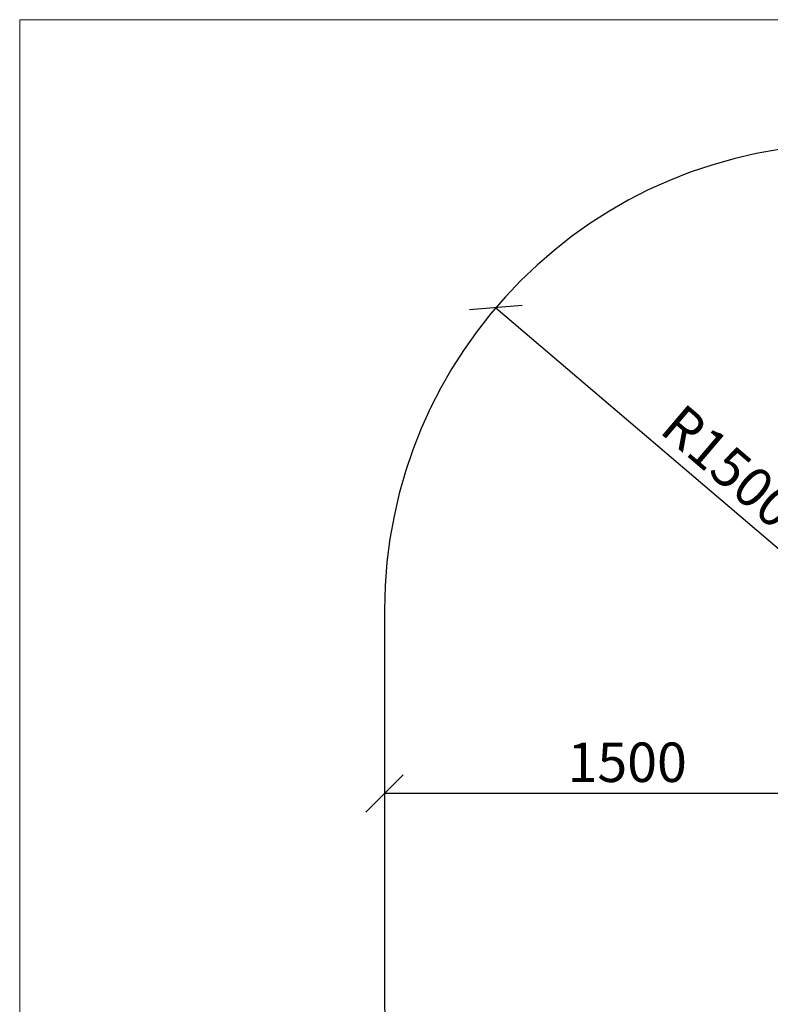
# Paper-space layout 'Sikkerhetssone' of a CAD drawing. Units: millimetres. Extents: x 100 to 8300, y 100 to 5840.
# Drawn here: x 100 to 2519, y 2670 to 5840 of the extents above; entities that cross this region are included whole.
import ezdxf

# ---------------------------------------------------------------- set-up
doc = ezdxf.new("R2010")
doc.units = ezdxf.units.MM
doc.layers.add('FORMAT', color=7, linetype='Continuous')
doc.styles.add('SLDTEXTSTYLE0', font='TXT', dxfattribs={"width": 0.75})
doc.dimstyles.new('SLDDIMSTYLE1', dxfattribs={"dimtxt": 127, "dimasz": 119.888, "dimexe": 0, "dimexo": 0.0625, "dimgap": 31.75, "dimtad": 1, "dimrnd": 1e-09, "dimzin": 12, "dimdsep": 46, "dimtxsty": 'SLDTEXTSTYLE0', "dimblk1": 'OBLIQUE', "dimblk2": 'OBLIQUE', "dimsah": 1, "dimcen": 0.09, "dimadec": 0, "dimazin": 3, "dimtfac": 1, "dimtofl": 0, "dimtmove": 0, "dimatfit": 3, "dimldrblk": 'OBLIQUE', "dimfxl": 1, "dimfrac": 2, "dimtolj": 1, "dimtzin": 12, "dimarcsym": 0})
doc.dimstyles.new('SLDDIMSTYLE3', dxfattribs={"dimtxt": 127, "dimasz": 119.888, "dimexe": 0, "dimexo": 0.0625, "dimgap": 31.75, "dimtad": 1, "dimrnd": 1e-09, "dimzin": 12, "dimdsep": 46, "dimtxsty": 'SLDTEXTSTYLE0', "dimblk1": 'OBLIQUE', "dimblk2": 'OBLIQUE', "dimsah": 1, "dimcen": 0, "dimadec": 0, "dimazin": 3, "dimtfac": 1, "dimtofl": 0, "dimtmove": 0, "dimatfit": 3, "dimldrblk": 'OBLIQUE', "dimfxl": 1, "dimfrac": 2, "dimtolj": 1, "dimtzin": 12, "dimarcsym": 0})

# ---------------------------------------------------------------- blocks, each defined once
blk = doc.blocks.new('_OBLIQUE')
at = {"color": 0, "linetype": 'ByBlock', "lineweight": -2}
blk.add_line((-0.5, -0.5), (0.5, 0.5), dxfattribs=at)
blk = doc.blocks.new('_D_3')
at = {"layer": 'FORMAT', "ltscale": 20}
for p, q in [((2775.7, 3789.7), (2775.7, 3328.9)), ((2775.7, 3348.7), (1275.7, 3348.7))]:
    blk.add_line(p, q, dxfattribs=at)
at = {"layer": 'FORMAT', "ltscale": 20, "xscale": 119.88799999999999, "yscale": 119.88799999999999, "rotation": 180.0000000000004}
blk.add_blockref('_OBLIQUE', (1275.7, 3348.7, -3239), dxfattribs=at)
at = {"layer": 'FORMAT', "ltscale": 20, "xscale": 119.88799999999999, "yscale": 119.88799999999999}
blk.add_blockref('_OBLIQUE', (2775.7, 3348.7, -3239), dxfattribs=at)
at = {"layer": 'FORMAT', "ltscale": 20, "insert": (1865.1, 3512.4), "char_height": 127, "attachment_point": 1, "style": 'SLDTEXTSTYLE0'}
blk.add_mtext('1500', dxfattribs=at)
blk = doc.blocks.new('_D_6')
at = {"layer": 'FORMAT', "ltscale": 20}
blk.add_line((1634.1, 4912.5), (2775.7, 3939.5), dxfattribs=at)
at = {"layer": 'FORMAT', "ltscale": 20, "xscale": 119.88799999999999, "yscale": 119.88799999999999, "rotation": 139.56268332788886}
blk.add_blockref('_OBLIQUE', (1634.1, 4912.5, -3239), dxfattribs=at)
at = {"layer": 'FORMAT', "ltscale": 20, "insert": (2239.2, 4610.1), "char_height": 127, "attachment_point": 1, "rotation": 319.5627, "style": 'SLDTEXTSTYLE0'}
blk.add_mtext('R1500', dxfattribs=at)

psp = doc.layouts.new('Sikkerhetssone')

# ---------------------------------------------------------------- linework, layer by layer
at = {"color": 7, "linetype": 'Continuous', "lineweight": 18, "ltscale": 20}
for p, q in [((8300, 5840), (100, 5840)), ((100, 5840), (100, 100))]:
    psp.add_line(p, q, dxfattribs=at)
at = {"color": 7, "linetype": 'Continuous', "lineweight": 25, "ltscale": 20}
psp.add_line((1275.731, 3939.538), (1275.731, 2669.538), dxfattribs=at)
at = {"color": 7, "linetype": 'Continuous', "lineweight": 25, "ltscale": 400}
for centre, start, end in [((2775.731, 3939.538), 90, 180), ((2775.731, 2669.538), 180, 270)]:
    psp.add_arc(centre, 1500, start, end, dxfattribs=at)

# ---------------------------------------------------------------- dimensions: what is measured, and where the dimension line sits
at = {"layer": 'FORMAT', "ltscale": 20}
dim = psp.add_radius_dim(center=(2775.731, 3939.538), mpoint=(1634.057, 4912.461), dimstyle='SLDDIMSTYLE3', dxfattribs=at)
dim.commit()
dim.dimension.update_dxf_attribs({"geometry": '_D_6', "text_midpoint": (2309.644, 4336.733), "dimtype": 164})
dim = psp.add_linear_dim(base=(1275.731, 3348.679), p1=(2775.729, 3809.538), p2=(1275.731, 3939.538), dimstyle='SLDDIMSTYLE1', dxfattribs=at)
dim.commit()
dim.dimension.update_dxf_attribs({"geometry": '_D_3', "text_midpoint": (2052.816, 3348.679), "dimtype": 160})

doc.saveas('drawing.dxf')
